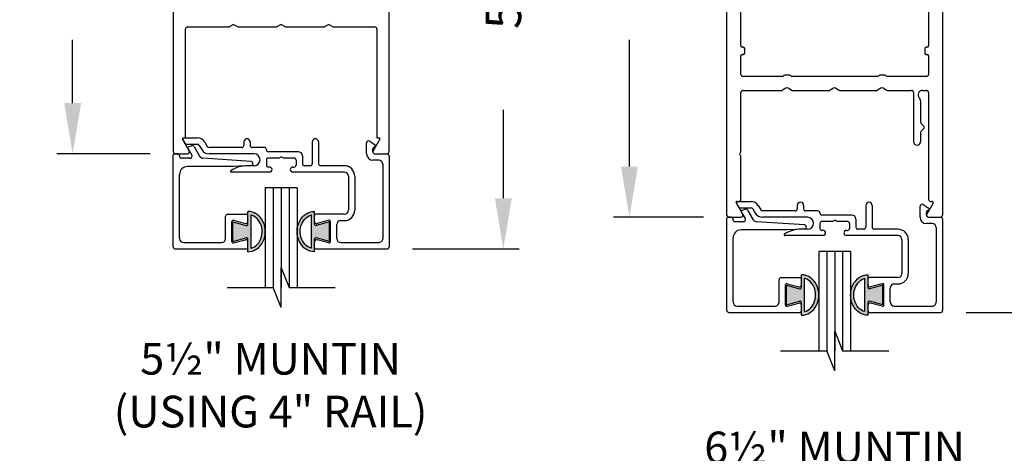
# Model space of a CAD drawing. Extents: x 0 to 7.6, y 0.1 to 10.5.
# Drawn here: x 4.3 to 6.2, y 6.6 to 7.5 of the extents above; entities that cross this region are included whole.
import ezdxf

# ---------------------------------------------------------------- set-up
doc = ezdxf.new("R2010")
doc.units = 0
doc.header["$LTSCALE"] = 0.125
doc.header["$MEASUREMENT"] = 0
doc.layers.get('0').update_dxf_attribs({"linetype": 'CONTINUOUS'})
doc.layers.get('DEFPOINTS').update_dxf_attribs({"linetype": 'CONTINUOUS'})
doc.styles.add('ROMANS', font='Romans.shx', dxfattribs={"height": 0.07})
doc.styles.add('SWISS', font='swiss.ttf', dxfattribs={"height": 0.0625})
doc.dimstyles.get("Standard").update_dxf_attribs({"dimtxt": 0.08, "dimasz": 0.1, "dimexe": 0.03125, "dimexo": 0.05, "dimgap": 0.05, "dimtad": 0, "dimdec": 6, "dimlfac": 4, "dimzin": 4, "dimdsep": 46, "dimlunit": 5, "dimtxsty": 'ROMANS', "dimcen": 0.09, "dimadec": 0, "dimazin": 0, "dimtfac": 1, "dimtdec": 4, "dimtofl": 0, "dimtmove": 0, "dimatfit": 3, "dimfxl": 1, "dimfrac": 2, "dimtolj": 1, "dimtzin": 4, "dimarcsym": 0})

# ---------------------------------------------------------------- blocks, each defined once
blk = doc.blocks.new('*D12')
at = {"color": 0, "lineweight": -2}
for p, q in [((4.5083, 8.2101), (4.3244, 8.2101)), ((4.3556, 8.1101), (4.3556, 7.9851)), ((4.3556, 7.3101), (4.3556, 7.4351)), ((4.5083, 7.2101), (4.3244, 7.2101))]:
    blk.add_line(p, q, dxfattribs=at)
at = {"color": 0}
for points in [[(4.3389, 8.1101), (4.3723, 8.1101), (4.3556, 8.2101)], [(4.3389, 7.3101), (4.3723, 7.3101), (4.3556, 7.2101)]]:
    blk.add_solid(points, dxfattribs=at)
at = {"layer": 'DEFPOINTS', "color": 0}
for p in [(4.5583, 8.2101), (4.3556, 7.2101), (4.5583, 7.2101)]:
    blk.add_point(p, dxfattribs=at)
at = {"color": 0, "insert": (4.3556, 7.7101), "char_height": 0.07, "attachment_point": 5, "rotation": 90, "style": 'ROMANS'}
blk.add_mtext('\\A1;4" [102]', dxfattribs=at)
blk = doc.blocks.new('*D13')
at = {"color": 0, "lineweight": -2}
for p, q in [((5.026, 8.3976), (5.2361, 8.3976)), ((5.2048, 8.2976), (5.2048, 8.1234)), ((5.2048, 7.1226), (5.2048, 7.2968)), ((5.026, 7.0226), (5.2361, 7.0226))]:
    blk.add_line(p, q, dxfattribs=at)
at = {"color": 0}
for points in [[(5.1881, 8.2976), (5.2215, 8.2976), (5.2048, 8.3976)], [(5.1881, 7.1226), (5.2215, 7.1226), (5.2048, 7.0226)]]:
    blk.add_solid(points, dxfattribs=at)
at = {"layer": 'DEFPOINTS', "color": 0}
for p in [(4.976, 8.3976), (5.2048, 8.3976), (4.976, 7.0226)]:
    blk.add_point(p, dxfattribs=at)
at = {"color": 0, "insert": (5.2048, 7.7101), "char_height": 0.07, "attachment_point": 5, "rotation": 90, "style": 'ROMANS'}
blk.add_mtext('\\A1;5 1/2" [140]', dxfattribs=at)
blk = doc.blocks.new('*D14')
at = {"color": 0, "lineweight": -2}
for p, q in [((5.5997, 8.3351), (5.4221, 8.3351)), ((5.4534, 8.2351), (5.4534, 7.9851)), ((5.4534, 7.1851), (5.4534, 7.4351)), ((5.5997, 7.0851), (5.4221, 7.0851))]:
    blk.add_line(p, q, dxfattribs=at)
at = {"color": 0}
for points in [[(5.4367, 8.2351), (5.47, 8.2351), (5.4534, 8.3351)], [(5.4367, 7.1851), (5.47, 7.1851), (5.4534, 7.0851)]]:
    blk.add_solid(points, dxfattribs=at)
at = {"layer": 'DEFPOINTS', "color": 0}
for p in [(5.6497, 8.3351), (5.4534, 7.0851), (5.6497, 7.0851)]:
    blk.add_point(p, dxfattribs=at)
at = {"color": 0, "insert": (5.4534, 7.7101), "char_height": 0.07, "attachment_point": 5, "rotation": 90, "style": 'ROMANS'}
blk.add_mtext('\\A1;5" [127]', dxfattribs=at)
blk = doc.blocks.new('*D15')
at = {"color": 0, "lineweight": -2}
for p, q in [((6.1173, 8.5226), (6.3072, 8.5226)), ((6.276, 8.4226), (6.276, 8.1218)), ((6.276, 6.9976), (6.276, 7.2984)), ((6.1173, 6.8976), (6.3072, 6.8976))]:
    blk.add_line(p, q, dxfattribs=at)
at = {"color": 0}
for points in [[(6.2593, 8.4226), (6.2926, 8.4226), (6.276, 8.5226)], [(6.2593, 6.9976), (6.2926, 6.9976), (6.276, 6.8976)]]:
    blk.add_solid(points, dxfattribs=at)
at = {"layer": 'DEFPOINTS', "color": 0}
for p in [(6.0673, 8.5226), (6.276, 8.5226), (6.0673, 6.8976)]:
    blk.add_point(p, dxfattribs=at)
at = {"color": 0, "insert": (6.276, 7.7101), "char_height": 0.07, "attachment_point": 5, "rotation": 90, "style": 'ROMANS'}
blk.add_mtext('\\A1;6 1/2" [165]', dxfattribs=at)

msp = doc.modelspace()

# ---------------------------------------------------------------- hatches: boundary and pattern name
h = msp.add_hatch(color=256)
edge = h.paths.add_edge_path()
edge.add_line((4.69788944, 7.0691278), (4.67166149, 7.07615555))
edge.add_line((4.67166149, 7.07615555), (4.67166149, 7.03754265))
edge.add_line((4.67166149, 7.03754265), (4.69788944, 7.04457041))
edge.add_arc((4.69853649, 7.04215559), 0.0025, 360, 465, ccw=False)
edge.add_line((4.70103649, 7.04215559), (4.70103649, 7.01695781))
edge.add_ellipse((4.70103649, 7.0568491), major_axis=(0, 0.03989129), ratio=0.864850354, start_angle=180, end_angle=360)
edge.add_line((4.70103649, 7.0967404), (4.70103649, 7.07154261))
edge.add_arc((4.69853649, 7.07154261), 0.0025, 255, 360, ccw=False)
edge = h.paths.add_edge_path(flags=16)
edge.add_spline(control_points=[(4.70728649, 7.08965217), (4.70762913, 7.08955914), (4.7079706, 7.08945839), (4.71774123, 7.08634232), (4.72600099, 7.0767636), (4.73092957, 7.05300369), (4.72728424, 7.03962952), (4.71616498, 7.02789169), (4.7118325, 7.0253027), (4.70728649, 7.02405831)], knot_values=[3.3720068948, 3.3720068948, 3.3720068948, 3.3720068948, 3.4104610886, 3.4104610886, 4.4767278095, 4.4767278095, 5.5429945305, 5.5429945305, 6.052511222, 6.052511222, 6.052511222, 6.052511222], degree=3, periodic=0)
edge.add_line((4.70728649, 7.02405831), (4.70728649, 7.08965217))
h = msp.add_hatch(color=256)
edge = h.paths.add_edge_path()
edge.add_line((4.86191149, 7.07615555), (4.83568354, 7.0691278))
edge.add_arc((4.83503649, 7.07154261), 0.0025, 180, 285, ccw=False)
edge.add_line((4.83253649, 7.07154261), (4.83253649, 7.0967404))
edge.add_ellipse((4.83253649, 7.0568491), major_axis=(0, 0.03989129), ratio=0.864850354, start_angle=0, end_angle=180)
edge.add_line((4.83253649, 7.01695781), (4.83253649, 7.04215559))
edge.add_arc((4.83503649, 7.04215559), 0.0025, 75, 180, ccw=False)
edge.add_line((4.83568354, 7.04457041), (4.86191149, 7.03754265))
edge.add_line((4.86191149, 7.03754265), (4.86191149, 7.07615555))
edge = h.paths.add_edge_path(flags=16)
edge.add_spline(control_points=[(4.82628649, 7.02405831), (4.82174047, 7.0253027), (4.81740799, 7.02789169), (4.80628873, 7.03962952), (4.8026434, 7.05300369), (4.80757199, 7.0767636), (4.81583175, 7.08634232), (4.82560237, 7.08945839), (4.82594384, 7.08955914), (4.82628649, 7.08965217)], knot_values=[3.3720068948, 3.3720068948, 3.3720068948, 3.3720068948, 3.8815235862, 3.8815235862, 4.9477903072, 4.9477903072, 6.0140570282, 6.0140570282, 6.052511222, 6.052511222, 6.052511222, 6.052511222], degree=3, periodic=0)
edge.add_line((4.82628649, 7.08965217), (4.82628649, 7.02405831))
h = msp.add_hatch(color=256)
edge = h.paths.add_edge_path()
edge.add_line((5.78925323, 6.9441278), (5.76302527, 6.95115555))
edge.add_line((5.76302527, 6.95115555), (5.76302527, 6.91254265))
edge.add_line((5.76302527, 6.91254265), (5.78925323, 6.91957041))
edge.add_arc((5.78990027, 6.91715559), 0.0025, 360, 465, ccw=False)
edge.add_line((5.79240027, 6.91715559), (5.79240027, 6.89195781))
edge.add_ellipse((5.79240027, 6.9318491), major_axis=(0, 0.03989129), ratio=0.864850354, start_angle=180, end_angle=360)
edge.add_line((5.79240027, 6.9717404), (5.79240027, 6.94654261))
edge.add_arc((5.78990027, 6.94654261), 0.0025, 255, 360, ccw=False)
edge = h.paths.add_edge_path(flags=16)
edge.add_spline(control_points=[(5.79865027, 6.96465217), (5.79899292, 6.96455914), (5.79933439, 6.96445839), (5.80910502, 6.96134232), (5.81736478, 6.9517636), (5.82229336, 6.92800369), (5.81864803, 6.91462952), (5.80752877, 6.90289169), (5.80319629, 6.9003027), (5.79865027, 6.89905831)], knot_values=[3.3720068948, 3.3720068948, 3.3720068948, 3.3720068948, 3.4104610886, 3.4104610886, 4.4767278095, 4.4767278095, 5.5429945305, 5.5429945305, 6.052511222, 6.052511222, 6.052511222, 6.052511222], degree=3, periodic=0)
edge.add_line((5.79865027, 6.89905831), (5.79865027, 6.96465217))
h = msp.add_hatch(color=256)
edge = h.paths.add_edge_path()
edge.add_line((5.95327527, 6.95115555), (5.92704732, 6.9441278))
edge.add_arc((5.92640027, 6.94654261), 0.0025, 180, 285, ccw=False)
edge.add_line((5.92390027, 6.94654261), (5.92390027, 6.9717404))
edge.add_ellipse((5.92390027, 6.9318491), major_axis=(0, 0.03989129), ratio=0.864850354, start_angle=0, end_angle=180)
edge.add_line((5.92390027, 6.89195781), (5.92390027, 6.91715559))
edge.add_arc((5.92640027, 6.91715559), 0.0025, 75, 180, ccw=False)
edge.add_line((5.92704732, 6.91957041), (5.95327527, 6.91254265))
edge.add_line((5.95327527, 6.91254265), (5.95327527, 6.95115555))
edge = h.paths.add_edge_path(flags=16)
edge.add_spline(control_points=[(5.91765027, 6.89905831), (5.91310426, 6.9003027), (5.90877178, 6.90289169), (5.89765252, 6.91462952), (5.89400719, 6.92800369), (5.89893577, 6.9517636), (5.90719553, 6.96134232), (5.91696616, 6.96445839), (5.91730763, 6.96455914), (5.91765027, 6.96465217)], knot_values=[3.3720068948, 3.3720068948, 3.3720068948, 3.3720068948, 3.8815235862, 3.8815235862, 4.9477903072, 4.9477903072, 6.0140570282, 6.0140570282, 6.052511222, 6.052511222, 6.052511222, 6.052511222], degree=3, periodic=0)
edge.add_line((5.91765027, 6.96465217), (5.91765027, 6.89905831))

# ---------------------------------------------------------------- linework, layer by layer
for p, q in [((5.64565027, 7.08910219), (5.64565027, 8.33110219)), ((6.07065027, 8.33110219), (6.07065027, 7.08910219)), ((5.67315027, 7.42290965), (5.67315027, 8.21588596)), ((6.04315027, 8.21588596), (6.04315027, 7.42290965)), ((4.55428649, 7.21410219), (4.55428649, 8.20610219)), ((4.97928649, 8.20610219), (4.97928649, 7.21410219)), ((4.57803649, 7.24135219), (4.57803649, 7.45610219)), ((4.58203649, 7.46010219), (4.66437623, 7.46010219)), ((4.67303649, 7.46510219), (4.66437623, 7.46010219)), ((4.67303649, 7.46510219), (4.68169674, 7.46010219)), ((4.68169674, 7.46010219), (4.75812623, 7.46010219)), ((4.76678649, 7.46510219), (4.75812623, 7.46010219)), ((4.76678649, 7.46510219), (4.77544674, 7.46010219)), ((4.77544674, 7.46010219), (4.85187623, 7.46010219)), ((4.86053649, 7.46510219), (4.85187623, 7.46010219)), ((4.86053649, 7.46510219), (4.86919674, 7.46010219)), ((4.86919674, 7.46010219), (4.95153649, 7.46010219)), ((4.95553649, 7.45610219), (4.95553649, 7.24135219)), ((5.67815027, 7.42040965), (5.67565027, 7.42040965)), ((5.68065027, 7.40822719), (5.68065027, 7.41790965)), ((6.03565027, 7.41790965), (6.03565027, 7.40822719)), ((6.04065027, 7.42040965), (6.03815027, 7.42040965)), ((5.67315027, 7.36660219), (5.67315027, 7.40322719)), ((5.67565027, 7.40572719), (5.67815027, 7.40572719)), ((6.03815027, 7.40572719), (6.04065027, 7.40572719)), ((6.04315027, 7.40322719), (6.04315027, 7.36660219)), ((5.75507015, 7.36260219), (5.67715027, 7.36260219)), ((5.76940027, 7.36510219), (5.75940027, 7.36510219)), ((5.94257015, 7.36260219), (5.7737304, 7.36260219)), ((5.95690027, 7.36510219), (5.94690027, 7.36510219)), ((6.03915027, 7.36260219), (5.9612304, 7.36260219)), ((5.76190027, 7.33943232), (5.75532848, 7.33563809)), ((5.76690027, 7.33943232), (5.77347207, 7.33563809)), ((5.85565027, 7.33943232), (5.84907848, 7.33563809)), ((5.86065027, 7.33943232), (5.86722207, 7.33563809)), ((5.94940027, 7.33943232), (5.94282848, 7.33563809)), ((5.95440027, 7.33943232), (5.96097207, 7.33563809)), ((5.67315027, 7.21522567), (5.67315027, 7.33110219)), ((5.67715027, 7.33510219), (5.75332848, 7.33510219)), ((5.77547207, 7.33510219), (5.84707848, 7.33510219)), ((5.86922207, 7.33510219), (5.94082848, 7.33510219)), ((5.96297207, 7.33510219), (6.00977527, 7.33510219)), ((6.01377527, 7.33110219), (6.01377527, 7.23423609)), ((6.03151095, 7.33510219), (6.03915027, 7.33510219)), ((6.04315027, 7.33110219), (6.04315027, 7.12035219)), ((6.02752527, 7.31435), (6.02752527, 7.27255348)), ((6.03429304, 7.26412886), (6.02869685, 7.26972506)), ((6.03429304, 7.26059333), (6.02869685, 7.25499713)), ((4.57385551, 7.24135219), (4.57803649, 7.24135219)), ((4.57385551, 7.24135219), (4.60182798, 7.24135219)), ((4.95553649, 7.24135219), (4.95971747, 7.24135219)), ((6.02752527, 7.25216871), (6.02752527, 7.23423609)), ((4.58540251, 7.21610219), (4.57233996, 7.23872719)), ((4.57233996, 7.23872719), (4.5768866, 7.23085219)), ((4.5803507, 7.22885219), (4.60182798, 7.22885219)), ((4.58342736, 7.22363102), (4.59024095, 7.22611096)), ((4.59507313, 7.22435219), (4.60604279, 7.20535219)), ((4.60529208, 7.22685219), (4.61019956, 7.21835219)), ((4.6161174, 7.23310219), (4.62102488, 7.22460219)), ((4.68903649, 7.22260219), (4.62448898, 7.22260219)), ((4.69303649, 7.23360219), (4.69303649, 7.22660219)), ((4.70553649, 7.23360219), (4.70553649, 7.22660219)), ((4.73353649, 7.22260219), (4.70953649, 7.22260219)), ((4.82803649, 7.23363747), (4.82803649, 7.19060219)), ((4.84053649, 7.23360219), (4.84053649, 7.19060219)), ((4.93513456, 7.21010219), (4.93513456, 7.23165194)), ((4.94141462, 7.23493847), (4.95277974, 7.22705385)), ((4.96123301, 7.23872719), (4.94817046, 7.21610219)), ((4.55403649, 7.02660219), (4.55403649, 7.20835219)), ((4.56253649, 7.21010219), (4.55578649, 7.21010219)), ((4.55828649, 7.21010219), (4.58193841, 7.21010219)), ((4.56653649, 7.20535219), (4.56653649, 7.20610219)), ((4.58251035, 7.22111156), (4.59045433, 7.20735219)), ((4.71328649, 7.21010219), (4.62448898, 7.21010219)), ((4.73753649, 7.21860219), (4.73753649, 7.21835219)), ((4.80053649, 7.21435219), (4.74153649, 7.21435219)), ((4.76245636, 7.20185219), (4.76678649, 7.20435219)), ((4.77111661, 7.20185219), (4.76678649, 7.20435219)), ((4.80853649, 7.20635219), (4.80853649, 7.19060219)), ((4.94763456, 7.21410219), (4.94763456, 7.21986788)), ((4.95163456, 7.21010219), (4.97528649, 7.21010219)), ((4.95163456, 7.21010219), (4.97553649, 7.21010219)), ((4.97953649, 7.20610219), (4.97953649, 7.02663747)), ((5.67315027, 7.12035219), (5.67315027, 7.20497871)), ((4.58699023, 7.20135219), (4.57053649, 7.20135219)), ((4.67256649, 7.18510219), (4.58203649, 7.18510219)), ((4.70730844, 7.19490492), (4.61242708, 7.2013707)), ((4.70724583, 7.18691966), (4.67256649, 7.18510219)), ((4.71328649, 7.18660219), (4.70058485, 7.18660219)), ((4.73753649, 7.19785219), (4.73753649, 7.18810219)), ((4.76243188, 7.20185219), (4.74153649, 7.20185219)), ((4.74378649, 7.18410219), (4.74153649, 7.18410219)), ((4.79203649, 7.20185219), (4.77111661, 7.20185219)), ((4.78978649, 7.18410219), (4.79203649, 7.18410219)), ((4.79603649, 7.19785219), (4.79603649, 7.18810219)), ((4.82403649, 7.18660219), (4.81253649, 7.18660219)), ((4.89128649, 7.18660219), (4.84453649, 7.18660219)), ((4.95903649, 7.19760219), (4.94763456, 7.19760219)), ((4.96703649, 7.18960219), (4.96703649, 7.04310219)), ((4.56653649, 7.04310219), (4.56653649, 7.16960219)), ((4.74378649, 7.17410219), (4.66876505, 7.17410219)), ((4.89128649, 7.17410219), (4.78978649, 7.17410219)), ((4.89928649, 7.16610219), (4.89928649, 7.09910219)), ((4.91178649, 7.16610219), (4.91178649, 7.09910219)), ((4.73553649, 7.14285219), (4.73553649, 6.94655799)), ((4.79803649, 7.14285219), (4.73553649, 7.14285219)), ((4.75116149, 7.14285219), (4.75116149, 6.94655799)), ((4.76678649, 7.14285219), (4.76678649, 6.94655799)), ((4.78241149, 7.14285219), (4.78241149, 6.94655799)), ((4.79803649, 7.14285219), (4.79803649, 6.94655799)), ((5.66370375, 7.11372719), (5.66825038, 7.10585219)), ((5.6767663, 7.09110219), (5.66435327, 7.11260219)), ((5.66521929, 7.11635219), (5.69319177, 7.11635219)), ((5.66651833, 7.11635219), (5.66915027, 7.11635219)), ((5.70748119, 7.10810219), (5.71238867, 7.09960219)), ((5.78440027, 7.10860219), (5.78440027, 7.10160219)), ((5.79690027, 7.10860219), (5.79690027, 7.10160219)), ((5.91940027, 7.10863747), (5.91940027, 7.06560219)), ((5.93190027, 7.10860219), (5.93190027, 7.06560219)), ((6.02649835, 7.08510219), (6.02649835, 7.10665194)), ((6.03277841, 7.10993847), (6.04414352, 7.10205385)), ((6.05194728, 7.11260219), (6.03953425, 7.09110219)), ((6.04715027, 7.11635219), (6.04978222, 7.11635219)), ((4.65728649, 7.04310219), (4.65728649, 7.08710219)), ((4.66128649, 7.09110219), (4.69853649, 7.09110219)), ((4.70103649, 7.07154261), (4.70103649, 7.0967404)), ((4.70103649, 7.07680703), (4.70103649, 7.08860219)), ((4.70728649, 7.02405831), (4.70728649, 7.08965217)), ((4.82628649, 7.02405831), (4.82628649, 7.08965217)), ((4.83253649, 7.07154261), (4.83253649, 7.0967404)), ((4.83253649, 7.07680703), (4.83253649, 7.08860219)), ((4.89128649, 7.09110219), (4.83503649, 7.09110219)), ((5.67171449, 7.10385219), (5.69319177, 7.10385219)), ((5.67387414, 7.09611156), (5.68181811, 7.08235219)), ((5.67479115, 7.09863102), (5.68160473, 7.10111096)), ((5.68643692, 7.09935219), (5.69740657, 7.08035219)), ((5.69665587, 7.10185219), (5.70156335, 7.09335219)), ((5.78040027, 7.09760219), (5.71585277, 7.09760219)), ((5.82490027, 7.09760219), (5.80090027, 7.09760219)), ((5.82890027, 7.09360219), (5.82890027, 7.09335219)), ((5.89190027, 7.08935219), (5.83290027, 7.08935219)), ((6.03899835, 7.08910219), (6.03899835, 7.09486788)), ((4.66978649, 7.0369949), (4.66978649, 7.07670948)), ((4.67166149, 7.07615555), (4.69788944, 7.0691278)), ((4.67166149, 7.03754265), (4.67166149, 7.07615555)), ((4.67293354, 7.07912429), (4.69600121, 7.07294333)), ((4.86191149, 7.07615555), (4.83568354, 7.0691278)), ((4.86063944, 7.07912429), (4.83757176, 7.07294333)), ((4.86191149, 7.03754265), (4.86191149, 7.07615555)), ((4.86378649, 7.0369949), (4.86378649, 7.07670948)), ((4.87628649, 7.04310219), (4.87628649, 7.07060219)), ((4.88428649, 7.07860219), (4.89128649, 7.07860219)), ((5.64540027, 6.90160219), (5.64540027, 7.08335219)), ((5.65390027, 7.08510219), (5.64715027, 7.08510219)), ((5.64965027, 7.08510219), (5.6733022, 7.08510219)), ((5.65790027, 7.08035219), (5.65790027, 7.08110219)), ((5.67835401, 7.07635219), (5.66190027, 7.07635219)), ((5.79867223, 7.06990492), (5.70379087, 7.0763707)), ((5.80465027, 7.08510219), (5.71585277, 7.08510219)), ((5.82890027, 7.07285219), (5.82890027, 7.06310219)), ((5.85379566, 7.07685219), (5.83290027, 7.07685219)), ((5.85382015, 7.07685219), (5.85815027, 7.07935219)), ((5.8624804, 7.07685219), (5.85815027, 7.07935219)), ((5.88340027, 7.07685219), (5.8624804, 7.07685219)), ((5.88740027, 7.07285219), (5.88740027, 7.06310219)), ((5.89990027, 7.08135219), (5.89990027, 7.06560219)), ((6.05040027, 7.07260219), (6.03899835, 7.07260219)), ((6.04299835, 7.08510219), (6.06690027, 7.08510219)), ((6.04299835, 7.08510219), (6.06665027, 7.08510219)), ((6.07090027, 7.08110219), (6.07090027, 6.90163747)), ((5.76393028, 7.06010219), (5.67340027, 7.06010219)), ((5.83515027, 7.04910219), (5.76012883, 7.04910219)), ((5.79860962, 7.06191966), (5.76393028, 7.06010219)), ((5.80465027, 7.06160219), (5.79194864, 7.06160219)), ((5.83515027, 7.05910219), (5.83290027, 7.05910219)), ((5.88115027, 7.05910219), (5.88340027, 7.05910219)), ((5.98265027, 7.04910219), (5.88115027, 7.04910219)), ((5.91540027, 7.06160219), (5.90390027, 7.06160219)), ((5.98265027, 7.06160219), (5.93590027, 7.06160219)), ((6.05840027, 7.06460219), (6.05840027, 6.91810219)), ((4.57453649, 7.03510219), (4.64928649, 7.03510219)), ((4.67166149, 7.03754265), (4.69788944, 7.04457041)), ((4.67293354, 7.03458009), (4.69600121, 7.04076106)), ((4.70103649, 7.01695781), (4.70103649, 7.04215559)), ((4.70103649, 7.02510219), (4.70103649, 7.03689735)), ((4.83253649, 7.01695781), (4.83253649, 7.04215559)), ((4.83253649, 7.02510219), (4.83253649, 7.03689735)), ((4.86191149, 7.03754265), (4.83568354, 7.04457041)), ((4.86063944, 7.03458009), (4.83757176, 7.04076106)), ((4.88428649, 7.03510219), (4.9594719, 7.03510219)), ((5.65790027, 6.91810219), (5.65790027, 7.04460219)), ((5.99065027, 7.04110219), (5.99065027, 6.97410219)), ((6.00315027, 7.04110219), (6.00315027, 6.97410219)), ((4.55803649, 7.02260219), (4.69853649, 7.02260219)), ((4.83503649, 7.02260219), (4.9759719, 7.02260219)), ((5.82690027, 7.01785219), (5.82690027, 6.82155799)), ((5.88940027, 7.01785219), (5.82690027, 7.01785219)), ((5.84252527, 7.01785219), (5.84252527, 6.82155799)), ((5.85815027, 7.01785219), (5.85815027, 6.82155799)), ((5.87377527, 7.01785219), (5.87377527, 6.82155799)), ((5.88940027, 7.01785219), (5.88940027, 6.82155799)), ((4.76678649, 6.98562049), (4.78241149, 6.94655799)), ((4.76678649, 6.90749549), (4.76678649, 6.98562049)), ((5.79240027, 6.94654261), (5.79240027, 6.9717404)), ((5.92390027, 6.94654261), (5.92390027, 6.9717404)), ((5.74865027, 6.91810219), (5.74865027, 6.96210219)), ((5.75265027, 6.96610219), (5.78990027, 6.96610219)), ((5.76115027, 6.9119949), (5.76115027, 6.95170948)), ((5.76302527, 6.95115555), (5.78925323, 6.9441278)), ((5.76302527, 6.91254265), (5.76302527, 6.95115555)), ((5.76429732, 6.95412429), (5.787365, 6.94794333)), ((5.79240027, 6.95180703), (5.79240027, 6.96360219)), ((5.79865027, 6.89905831), (5.79865027, 6.96465217)), ((5.91765027, 6.89905831), (5.91765027, 6.96465217)), ((5.92390027, 6.95180703), (5.92390027, 6.96360219)), ((5.98265027, 6.96610219), (5.92640027, 6.96610219)), ((5.95327527, 6.95115555), (5.92704732, 6.9441278)), ((5.95200323, 6.95412429), (5.92893555, 6.94794333)), ((5.95327527, 6.91254265), (5.95327527, 6.95115555)), ((5.95515027, 6.9119949), (5.95515027, 6.95170948)), ((5.97565027, 6.95360219), (5.98265027, 6.95360219)), ((4.66013848, 6.94655799), (4.75116149, 6.94655799)), ((4.76678649, 6.90749549), (4.75116149, 6.94655799)), ((4.78241149, 6.94655799), (4.8734345, 6.94655799)), ((5.96765027, 6.91810219), (5.96765027, 6.94560219)), ((5.76302527, 6.91254265), (5.78925323, 6.91957041)), ((5.76429732, 6.90958009), (5.787365, 6.91576106)), ((5.79240027, 6.89195781), (5.79240027, 6.91715559)), ((5.79240027, 6.90010219), (5.79240027, 6.91189735)), ((5.92390027, 6.89195781), (5.92390027, 6.91715559)), ((5.92390027, 6.90010219), (5.92390027, 6.91189735)), ((5.95327527, 6.91254265), (5.92704732, 6.91957041)), ((5.95200323, 6.90958009), (5.92893555, 6.91576106)), ((5.64940027, 6.89760219), (5.78990027, 6.89760219)), ((5.66590027, 6.91010219), (5.74065027, 6.91010219)), ((5.92640027, 6.89760219), (6.06733569, 6.89760219)), ((5.97565027, 6.91010219), (6.05083569, 6.91010219)), ((5.85815027, 6.78249549), (5.85815027, 6.86062049)), ((5.85815027, 6.86062049), (5.87377527, 6.82155799)), ((5.75150226, 6.82155799), (5.84252527, 6.82155799)), ((5.85815027, 6.78249549), (5.84252527, 6.82155799)), ((5.87377527, 6.82155799), (5.96479829, 6.82155799))]:
    msp.add_line(p, q)
for centre, radius, start, end in [((4.58203649, 7.45610219), 0.004, 90, 180), ((4.95153649, 7.45610219), 0.004, 0, 90), ((5.67565027, 7.42290965), 0.0025, 180, 270), ((5.67815027, 7.41790965), 0.0025, 0, 90), ((6.03815027, 7.41790965), 0.0025, 90, 180), ((6.04065027, 7.42290965), 0.0025, 270, 360), ((5.67565027, 7.40322719), 0.0025, 90, 180), ((5.67815027, 7.40822719), 0.0025, 270, 0), ((6.03815027, 7.40822719), 0.0025, 180, 270), ((6.04065027, 7.40322719), 0.0025, 0, 90), ((5.67715027, 7.36660219), 0.004, 180, 270), ((5.75507015, 7.36510219), 0.0025, 270, 330), ((5.75940027, 7.36260219), 0.0025, 90, 150), ((5.76940027, 7.36260219), 0.0025, 30, 90), ((5.7737304, 7.36510219), 0.0025, 210, 270), ((5.94257015, 7.36510219), 0.0025, 270, 330), ((5.94690027, 7.36260219), 0.0025, 90, 150), ((5.95690027, 7.36260219), 0.0025, 30, 90), ((5.9612304, 7.36510219), 0.0025, 210, 270), ((6.03915027, 7.36660219), 0.004, 270, 0), ((5.76440027, 7.33510219), 0.005, 60, 120), ((5.85815027, 7.33510219), 0.005, 60, 120), ((5.95190027, 7.33510219), 0.005, 60, 120), ((5.67715027, 7.33110219), 0.004, 90, 180), ((5.75332848, 7.33910219), 0.004, 270, 300), ((5.77547207, 7.33910219), 0.004, 240, 270), ((5.84707848, 7.33910219), 0.004, 270, 300), ((5.86922207, 7.33910219), 0.004, 240, 270), ((5.94082848, 7.33910219), 0.004, 270, 300), ((5.96297207, 7.33910219), 0.004, 240, 270), ((6.00977527, 7.33110219), 0.004, 0, 90), ((6.03151095, 7.32635219), 0.00875, 90, 223.30164242), ((6.01877527, 7.31435), 0.00875, 0, 43.30164242), ((6.03915027, 7.33110219), 0.004, 0, 90), ((6.03152527, 7.27255348), 0.004, 180, 225), ((6.03252527, 7.26236109), 0.0025, 315, 45), ((4.57385551, 7.23960219), 0.00175, 90, 210), ((4.57385551, 7.23960219), 0.00175, 90, 210.00000002), ((4.60182798, 7.22485219), 0.0165, 30, 90), ((4.95971747, 7.23960219), 0.00175, 330, 90), ((6.03152527, 7.25216871), 0.004, 135, 180), ((4.5803507, 7.23285219), 0.004, 210.00000002, 270), ((4.5840259, 7.22198656), 0.00175, 110, 210), ((4.59160903, 7.22235219), 0.004, 30, 110), ((4.60182798, 7.22485219), 0.004, 30, 90), ((4.62448898, 7.22660219), 0.004, 210, 270), ((4.68903649, 7.22660219), 0.004, 270, 360), ((4.69928649, 7.23360219), 0.00625, 0, 180), ((4.70953649, 7.22660219), 0.004, 180, 270), ((4.73353649, 7.21860219), 0.004, 360, 90), ((4.83428649, 7.23360219), 0.00625, 0, 180), ((4.93913456, 7.23165194), 0.004, 55.24875579, 180), ((4.95163456, 7.21986788), 0.004, 88.5286099, 180), ((4.95178221, 7.22561599), 0.00175, 268.5286099, 55.24875579), ((6.02065027, 7.23423609), 0.006875, 180, 0), ((4.55578649, 7.20835219), 0.00175, 90, 180), ((4.55828649, 7.21410219), 0.004, 180, 270), ((4.56253649, 7.20610219), 0.004, 0, 90), ((4.57053649, 7.20535219), 0.004, 180, 270), ((4.58193841, 7.21410219), 0.004, 270, 30), ((4.58699023, 7.20535219), 0.004, 270, 30), ((4.61297099, 7.20935219), 0.008, 210, 266.1015514), ((4.62448898, 7.22660219), 0.0165, 210, 270), ((4.71328649, 7.19835219), 0.01175, 270, 90), ((4.74153649, 7.21835219), 0.004, 180, 270), ((4.80053649, 7.20635219), 0.008, 360, 90), ((4.94763456, 7.21010219), 0.0125, 180, 270), ((4.95163456, 7.21410219), 0.004, 150, 270), ((4.95163456, 7.21410219), 0.004, 180, 270), ((4.97528649, 7.21410219), 0.004, 270, 0), ((4.97553649, 7.20610219), 0.004, 0, 90.00001218), ((5.67315027, 7.21010219), 0.0025, 127.97987244, 232.02012756), ((5.66915027, 7.21522567), 0.004, 307.97987244, 360), ((5.66915027, 7.20497871), 0.004, 360, 52.02012756), ((4.58203649, 7.16960219), 0.0155, 90, 180), ((4.70058485, 7.12410219), 0.0625, 90, 121.58633808), ((4.70703649, 7.19091418), 0.004, 273, 86.1015514), ((4.74153649, 7.19785219), 0.004, 90, 180), ((4.74153649, 7.18810219), 0.004, 180, 270), ((4.74378649, 7.17910219), 0.005, 270, 90), ((4.78978649, 7.17910219), 0.005, 90, 270), ((4.79203649, 7.19785219), 0.004, 0, 90), ((4.79203649, 7.18810219), 0.004, 270, 0), ((4.81253649, 7.19060219), 0.004, 180, 270), ((4.82403649, 7.19060219), 0.004, 270, 0), ((4.84453649, 7.19060219), 0.004, 180, 270), ((4.89128649, 7.16610219), 0.0205, 0, 90), ((4.95903649, 7.18960219), 0.008, 0, 90), ((4.66876505, 7.17585219), 0.00175, 121.58633808, 270), ((4.89128649, 7.16610219), 0.008, 0, 90), ((5.66521929, 7.11460219), 0.00175, 90, 210.00000002), ((5.66651833, 7.11385219), 0.0025, 90, 210), ((5.67171449, 7.10785219), 0.004, 210.00000002, 270), ((5.66915027, 7.12035219), 0.004, 270, 360), ((5.69319177, 7.09985219), 0.0165, 30, 90), ((5.79065027, 7.10860219), 0.00625, 0, 180), ((5.92565027, 7.10860219), 0.00625, 0, 180), ((6.03049835, 7.10665194), 0.004, 55.24875579, 180), ((6.04715027, 7.12035219), 0.004, 180, 270), ((6.04978222, 7.11385219), 0.0025, 330, 90), ((4.66128649, 7.08710219), 0.004, 90, 180), ((4.69853649, 7.08860219), 0.0025, 360, 90), ((4.69853649, 7.08860219), 0.0025, 360, 90), ((4.83503649, 7.08860219), 0.0025, 90, 180), ((4.89128649, 7.09910219), 0.0205, 270, 0), ((4.89128649, 7.09910219), 0.008, 270, 0), ((5.64965027, 7.08910219), 0.004, 180, 270), ((5.6733022, 7.08910219), 0.004, 270, 30), ((5.67538969, 7.09698656), 0.00175, 110, 210), ((5.68297282, 7.09735219), 0.004, 30, 110), ((5.69319177, 7.09985219), 0.004, 30, 90), ((5.71585277, 7.10160219), 0.0165, 210, 270), ((5.71585277, 7.10160219), 0.004, 210, 270), ((5.78040027, 7.10160219), 0.004, 270, 360), ((5.80090027, 7.10160219), 0.004, 180, 270), ((5.82490027, 7.09360219), 0.004, 360, 90), ((5.83290027, 7.09335219), 0.004, 180, 270), ((5.89190027, 7.08135219), 0.008, 360, 90), ((6.04299835, 7.09486788), 0.004, 88.5286099, 180), ((6.04299835, 7.08910219), 0.004, 150, 270), ((6.04299835, 7.08910219), 0.004, 180, 270), ((6.043146, 7.10061599), 0.00175, 268.5286099, 55.24875579), ((6.06665027, 7.08910219), 0.004, 270, 0), ((4.67228649, 7.07670948), 0.0025, 75, 180), ((4.69703649, 7.07680703), 0.004, 255, 360), ((4.69853649, 7.07154261), 0.0025, 255, 0), ((4.83653649, 7.07680703), 0.004, 180, 285), ((4.83503649, 7.07154261), 0.0025, 180, 285), ((4.86128649, 7.07670948), 0.0025, 360, 105), ((4.88428649, 7.07060219), 0.008, 90, 180), ((5.64715027, 7.08335219), 0.00175, 90, 180), ((5.65390027, 7.08110219), 0.004, 0, 90), ((5.66190027, 7.08035219), 0.004, 180, 270), ((5.67835401, 7.08035219), 0.004, 270, 30), ((5.70433478, 7.08435219), 0.008, 210, 266.1015514), ((5.79840027, 7.06591418), 0.004, 273, 86.1015514), ((5.80465027, 7.07335219), 0.01175, 270, 90), ((5.83290027, 7.07285219), 0.004, 90, 180), ((5.88340027, 7.07285219), 0.004, 0, 90), ((6.03899835, 7.08510219), 0.0125, 180, 270), ((6.05040027, 7.06460219), 0.008, 0, 90), ((6.06690027, 7.08110219), 0.004, 0, 90.00001218), ((5.67340027, 7.04460219), 0.0155, 90, 180), ((5.76012883, 7.05085219), 0.00175, 121.58633808, 270), ((5.79194864, 6.99910219), 0.0625, 90, 121.58633808), ((5.83290027, 7.06310219), 0.004, 180, 270), ((5.83515027, 7.05410219), 0.005, 270, 90), ((5.88115027, 7.05410219), 0.005, 90, 270), ((5.88340027, 7.06310219), 0.004, 270, 0), ((5.90390027, 7.06560219), 0.004, 180, 270), ((5.91540027, 7.06560219), 0.004, 270, 0), ((5.93590027, 7.06560219), 0.004, 180, 270), ((5.98265027, 7.04110219), 0.0205, 0, 90), ((5.98265027, 7.04110219), 0.008, 0, 90), ((4.57453649, 7.04310219), 0.008, 180, 270), ((4.64928649, 7.04310219), 0.008, 270, 0), ((4.67228649, 7.0369949), 0.0025, 180, 285), ((4.69703649, 7.03689735), 0.004, 0, 105), ((4.69853649, 7.04215559), 0.0025, 0, 105), ((4.83503649, 7.04215559), 0.0025, 75, 180), ((4.83653649, 7.03689735), 0.004, 75, 180), ((4.86128649, 7.0369949), 0.0025, 255, 0), ((4.88428649, 7.04310219), 0.008, 180, 269.99999999), ((4.95903649, 7.04310219), 0.008, 269.99999999, 0), ((4.55803649, 7.02660219), 0.004, 180, 270), ((4.69853649, 7.02510219), 0.0025, 270, 0), ((4.69853649, 7.02510219), 0.0025, 270, 0), ((4.83503649, 7.02510219), 0.0025, 180, 270), ((4.97553649, 7.02660219), 0.004, 270, 0), ((5.98265027, 6.97410219), 0.0205, 270, 0), ((5.98265027, 6.97410219), 0.008, 270, 0), ((5.75265027, 6.96210219), 0.004, 90, 180), ((5.76365027, 6.95170948), 0.0025, 75, 180), ((5.78840027, 6.95180703), 0.004, 255, 360), ((5.78990027, 6.96360219), 0.0025, 360, 90), ((5.78990027, 6.96360219), 0.0025, 360, 90), ((5.92640027, 6.96360219), 0.0025, 90, 180), ((5.92790027, 6.95180703), 0.004, 180, 285), ((5.95265027, 6.95170948), 0.0025, 360, 105), ((5.97565027, 6.94560219), 0.008, 90, 180), ((5.78990027, 6.94654261), 0.0025, 255, 0), ((5.92640027, 6.94654261), 0.0025, 180, 285), ((5.66590027, 6.91810219), 0.008, 180, 270), ((5.74065027, 6.91810219), 0.008, 270, 0), ((5.76365027, 6.9119949), 0.0025, 180, 285), ((5.78840027, 6.91189735), 0.004, 0, 105), ((5.78990027, 6.91715559), 0.0025, 0, 105), ((5.92640027, 6.91715559), 0.0025, 75, 180), ((5.92790027, 6.91189735), 0.004, 75, 180), ((5.95265027, 6.9119949), 0.0025, 255, 0), ((5.97565027, 6.91810219), 0.008, 180, 269.99999999), ((6.05040027, 6.91810219), 0.008, 269.99999999, 0), ((5.64940027, 6.90160219), 0.004, 180, 270), ((5.78990027, 6.90010219), 0.0025, 270, 0), ((5.78990027, 6.90010219), 0.0025, 270, 0), ((5.92640027, 6.90010219), 0.0025, 180, 270), ((6.06690027, 6.90160219), 0.004, 270, 0)]:
    msp.add_arc(centre, radius, start, end)
for centre in [(4.70103649, 7.0568491), (5.79240027, 6.9318491)]:
    msp.add_ellipse(centre, major_axis=(0, 0.03989129), ratio=0.864850354, start_param=3.1415926536, end_param=6.2831853072)
at = {"extrusion": (0, 0, -1)}
for centre in [(4.83253649, 7.0568491), (5.92390027, 6.9318491)]:
    msp.add_ellipse(centre, major_axis=(0, 0.03989129), ratio=0.864850354, start_param=3.1415926536, end_param=6.2831853072, dxfattribs=at)
for points in [[(4.70728649, 7.02405831), (4.7118325, 7.0253027), (4.71616498, 7.02789169), (4.72728424, 7.03962952), (4.73092957, 7.05300369), (4.72600099, 7.0767636), (4.71774123, 7.08634232), (4.7079706, 7.08945839), (4.70762913, 7.08955914), (4.70728649, 7.08965217)], [(4.82628649, 7.02405831), (4.82174047, 7.0253027), (4.81740799, 7.02789169), (4.80628873, 7.03962952), (4.8026434, 7.05300369), (4.80757199, 7.0767636), (4.81583175, 7.08634232), (4.82560237, 7.08945839), (4.82594384, 7.08955914), (4.82628649, 7.08965217)], [(5.79865027, 6.89905831), (5.80319629, 6.9003027), (5.80752877, 6.90289169), (5.81864803, 6.91462952), (5.82229336, 6.92800369), (5.81736478, 6.9517636), (5.80910502, 6.96134232), (5.79933439, 6.96445839), (5.79899292, 6.96455914), (5.79865027, 6.96465217)], [(5.91765027, 6.89905831), (5.91310426, 6.9003027), (5.90877178, 6.90289169), (5.89765252, 6.91462952), (5.89400719, 6.92800369), (5.89893577, 6.9517636), (5.90719553, 6.96134232), (5.91696616, 6.96445839), (5.91730763, 6.96455914), (5.91765027, 6.96465217)]]:
    msp.add_open_spline(points, degree=3, knots=[3.3720068948, 3.3720068948, 3.3720068948, 3.3720068948, 3.8815235862, 3.8815235862, 4.9477903072, 4.9477903072, 6.0140570282, 6.0140570282, 6.052511222, 6.052511222, 6.052511222, 6.052511222])

# ---------------------------------------------------------------- texts
at = {"char_height": 0.0625, "width": 0.7133, "attachment_point": 5, "style": 'SWISS'}
for s, insert in [('5½" MUNTIN\\P(USING 4" RAIL)', (4.74586836, 6.7461345)), ('6½" MUNTIN\\P(USING 5" RAIL)', (5.85794129, 6.57118026))]:
    msp.add_mtext(s, dxfattribs=dict(at, insert=insert))

# ---------------------------------------------------------------- dimensions: what is measured, and where the dimension line sits
for base, p1, p2, picture, middle in [((6.27595057, 8.52260219), (6.06733569, 6.89760219), (6.06733569, 8.52260219), '*D15', (6.27595057, 7.71010219)), ((5.20481629, 8.39760219), (4.9759719, 7.02260219), (4.9759719, 8.39760219), '*D13', (5.20481629, 7.71010219)), ((5.45335189, 7.08510219), (5.64965027, 8.33510219), (5.64965027, 7.08510219), '*D14', (5.45335189, 7.71010219)), ((4.35560282, 7.21010219), (4.55828649, 8.21010219), (4.55828649, 7.21010219), '*D12', (4.35560282, 7.71010219))]:
    dim = msp.add_linear_dim(base=base, p1=p1, p2=p2, angle=90, dimstyle='STANDARD', override={"dimpost": '"', "dimtdec": 6})
    dim.commit()
    dim.dimension.update_dxf_attribs({"geometry": picture, "text_midpoint": middle, "dimtype": 160})

doc.saveas('drawing.dxf')
